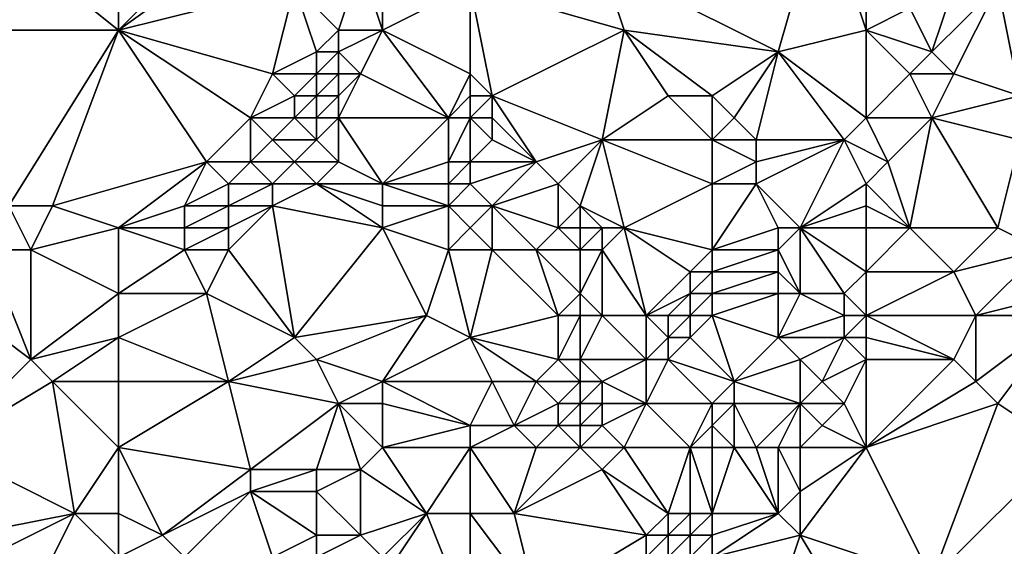
# Model space of a CAD drawing. Units: metres. Extents: x 70000 to 70625, y 357500 to 358000.
# Drawn here: x 70250 to 70295, y 357792 to 357816 of the extents above; entities that cross this region are included whole.
import ezdxf

# ---------------------------------------------------------------- set-up
doc = ezdxf.new("R2010")
doc.units = ezdxf.units.M
doc.layers.add('Terrain', color=15, linetype='Continuous')

msp = doc.modelspace()

# ---------------------------------------------------------------- linework, layer by layer
at = {"layer": 'Terrain'}
for points in [[(70255, 357825, 516.17), (70250, 357820, 514.44), (70255, 357816, 513.58), (70255, 357825, 516.17)], [(70255, 357825, 516.17), (70255, 357816, 513.58), (70261, 357822, 515.38), (70255, 357825, 516.17)], [(70255, 357816, 513.58), (70262, 357821, 515.25), (70261, 357822, 515.38), (70255, 357816, 513.58)], [(70285, 357815, 504.61), (70287, 357822, 504.45), (70277, 357819, 509.63), (70285, 357815, 504.61)], [(70285, 357815, 504.61), (70289, 357816, 502.18), (70287, 357822, 504.45), (70285, 357815, 504.61)], [(70289, 357816, 502.18), (70289, 357822, 503.2), (70287, 357822, 504.45), (70289, 357816, 502.18)], [(70289, 357816, 502.18), (70291, 357817, 501.04), (70289, 357822, 503.2), (70289, 357816, 502.18)], [(70255, 357816, 513.58), (70263, 357818, 514.7), (70262, 357821, 515.25), (70255, 357816, 513.58)], [(70255, 357816, 513.58), (70250, 357820, 514.44), (70244, 357816, 513.13), (70255, 357816, 513.58)], [(70267, 357816, 513.86), (70267, 357820, 514.72), (70266, 357819, 514.74), (70267, 357816, 513.86)], [(70267, 357816, 513.86), (70271, 357818, 512.97), (70267, 357820, 514.72), (70267, 357816, 513.86)], [(70265, 357816, 514.35), (70266, 357819, 514.74), (70263, 357818, 514.7), (70265, 357816, 514.35)], [(70267, 357816, 513.86), (70266, 357819, 514.74), (70265, 357816, 514.35), (70267, 357816, 513.86)], [(70278, 357816, 508.66), (70277, 357819, 509.63), (70271, 357818, 512.97), (70278, 357816, 508.66)], [(70285, 357815, 504.61), (70277, 357819, 509.63), (70278, 357816, 508.66), (70285, 357815, 504.61)], [(70262, 357814, 513.85), (70263, 357818, 514.7), (70255, 357816, 513.58), (70262, 357814, 513.85)], [(70262, 357814, 513.85), (70264, 357815, 514.22), (70263, 357818, 514.7), (70262, 357814, 513.85)], [(70264, 357815, 514.22), (70265, 357816, 514.35), (70263, 357818, 514.7), (70264, 357815, 514.22)], [(70267, 357816, 513.86), (70271, 357814, 512.26), (70271, 357818, 512.97), (70267, 357816, 513.86)], [(70272, 357813, 511.55), (70271, 357818, 512.97), (70271, 357814, 512.26), (70272, 357813, 511.55)], [(70272, 357813, 511.55), (70278, 357816, 508.66), (70271, 357818, 512.97), (70272, 357813, 511.55)], [(70292, 357815, 500.22), (70293, 357818, 499.93), (70291, 357817, 501.04), (70292, 357815, 500.22)], [(70293, 357814, 499.6), (70295, 357818, 498.83), (70292, 357815, 500.22), (70293, 357814, 499.6)], [(70292, 357815, 500.22), (70295, 357818, 498.83), (70293, 357818, 499.93), (70292, 357815, 500.22)], [(70296, 357813, 498), (70295, 357818, 498.83), (70293, 357814, 499.6), (70296, 357813, 498)], [(70296, 357813, 498), (70300, 357818, 496.25), (70295, 357818, 498.83), (70296, 357813, 498)], [(70289, 357816, 502.18), (70292, 357815, 500.22), (70291, 357817, 501.04), (70289, 357816, 502.18)], [(70250, 357808, 510.67), (70255, 357816, 513.58), (70244, 357816, 513.13), (70250, 357808, 510.67)], [(70252, 357808, 510.86), (70255, 357816, 513.58), (70250, 357808, 510.67), (70252, 357808, 510.86)], [(70252, 357808, 510.86), (70259, 357810, 512.4), (70255, 357816, 513.58), (70252, 357808, 510.86)], [(70259, 357810, 512.4), (70261, 357812, 513.16), (70255, 357816, 513.58), (70259, 357810, 512.4)], [(70261, 357812, 513.16), (70262, 357814, 513.85), (70255, 357816, 513.58), (70261, 357812, 513.16)], [(70265, 357815, 514.12), (70265, 357816, 514.35), (70264, 357815, 514.22), (70265, 357815, 514.12)], [(70266, 357814, 513.58), (70267, 357816, 513.86), (70265, 357815, 514.12), (70266, 357814, 513.58)], [(70265, 357815, 514.12), (70267, 357816, 513.86), (70265, 357816, 514.35), (70265, 357815, 514.12)], [(70266, 357814, 513.58), (70270, 357812, 512.22), (70267, 357816, 513.86), (70266, 357814, 513.58)], [(70267, 357816, 513.86), (70270, 357812, 512.22), (70271, 357814, 512.26), (70267, 357816, 513.86)], [(70277, 357811, 508.75), (70278, 357816, 508.66), (70272, 357813, 511.55), (70277, 357811, 508.75)], [(70280, 357813, 507.34), (70278, 357816, 508.66), (70277, 357811, 508.75), (70280, 357813, 507.34)], [(70282, 357813, 506.21), (70285, 357815, 504.61), (70278, 357816, 508.66), (70282, 357813, 506.21)], [(70282, 357813, 506.21), (70278, 357816, 508.66), (70280, 357813, 507.34), (70282, 357813, 506.21)], [(70289, 357812, 501.46), (70289, 357816, 502.18), (70285, 357815, 504.61), (70289, 357812, 501.46)], [(70289, 357812, 501.46), (70291, 357814, 500.64), (70289, 357816, 502.18), (70289, 357812, 501.46)], [(70289, 357816, 502.18), (70291, 357814, 500.64), (70292, 357815, 500.22), (70289, 357816, 502.18)], [(70264, 357814, 513.92), (70264, 357815, 514.22), (70262, 357814, 513.85), (70264, 357814, 513.92)], [(70265, 357814, 513.8), (70265, 357815, 514.12), (70264, 357814, 513.92), (70265, 357814, 513.8)], [(70264, 357814, 513.92), (70265, 357815, 514.12), (70264, 357815, 514.22), (70264, 357814, 513.92)], [(70266, 357814, 513.58), (70265, 357815, 514.12), (70265, 357814, 513.8), (70266, 357814, 513.58)], [(70283, 357812, 505.44), (70285, 357815, 504.61), (70282, 357813, 506.21), (70283, 357812, 505.44)], [(70284, 357811, 504.61), (70285, 357815, 504.61), (70283, 357812, 505.44), (70284, 357811, 504.61)], [(70288, 357811, 501.93), (70285, 357815, 504.61), (70284, 357811, 504.61), (70288, 357811, 501.93)], [(70288, 357811, 501.93), (70289, 357812, 501.46), (70285, 357815, 504.61), (70288, 357811, 501.93)], [(70293, 357814, 499.6), (70292, 357815, 500.22), (70291, 357814, 500.64), (70293, 357814, 499.6)], [(70261, 357812, 513.16), (70263, 357813, 513.6), (70262, 357814, 513.85), (70261, 357812, 513.16)], [(70263, 357813, 513.6), (70264, 357814, 513.92), (70262, 357814, 513.85), (70263, 357813, 513.6)], [(70264, 357813, 513.56), (70264, 357814, 513.92), (70263, 357813, 513.6), (70264, 357813, 513.56)], [(70265, 357813, 513.42), (70265, 357814, 513.8), (70264, 357813, 513.56), (70265, 357813, 513.42)], [(70264, 357813, 513.56), (70265, 357814, 513.8), (70264, 357814, 513.92), (70264, 357813, 513.56)], [(70265, 357812, 513.05), (70270, 357812, 512.22), (70266, 357814, 513.58), (70265, 357812, 513.05)], [(70265, 357812, 513.05), (70266, 357814, 513.58), (70265, 357813, 513.42), (70265, 357812, 513.05)], [(70265, 357813, 513.42), (70266, 357814, 513.58), (70265, 357814, 513.8), (70265, 357813, 513.42)], [(70270, 357812, 512.22), (70271, 357813, 512.06), (70271, 357814, 512.26), (70270, 357812, 512.22)], [(70272, 357813, 511.55), (70271, 357814, 512.26), (70271, 357813, 512.06), (70272, 357813, 511.55)], [(70289, 357812, 501.46), (70292, 357812, 499.87), (70291, 357814, 500.64), (70289, 357812, 501.46)], [(70292, 357812, 499.87), (70293, 357814, 499.6), (70291, 357814, 500.64), (70292, 357812, 499.87)], [(70292, 357812, 499.87), (70296, 357813, 498), (70293, 357814, 499.6), (70292, 357812, 499.87)], [(70263, 357812, 513.24), (70263, 357813, 513.6), (70261, 357812, 513.16), (70263, 357812, 513.24)], [(70264, 357812, 513.17), (70264, 357813, 513.56), (70263, 357812, 513.24), (70264, 357812, 513.17)], [(70263, 357812, 513.24), (70264, 357813, 513.56), (70263, 357813, 513.6), (70263, 357812, 513.24)], [(70265, 357812, 513.05), (70265, 357813, 513.42), (70264, 357812, 513.17), (70265, 357812, 513.05)], [(70264, 357812, 513.17), (70265, 357813, 513.42), (70264, 357813, 513.56), (70264, 357812, 513.17)], [(70271, 357812, 511.84), (70271, 357813, 512.06), (70270, 357812, 512.22), (70271, 357812, 511.84)], [(70272, 357812, 511.35), (70272, 357813, 511.55), (70271, 357812, 511.84), (70272, 357812, 511.35)], [(70271, 357812, 511.84), (70272, 357813, 511.55), (70271, 357813, 512.06), (70271, 357812, 511.84)], [(70274, 357810, 510), (70272, 357813, 511.55), (70272, 357812, 511.35), (70274, 357810, 510)], [(70274, 357810, 510), (70277, 357811, 508.75), (70272, 357813, 511.55), (70274, 357810, 510)], [(70282, 357811, 505.87), (70280, 357813, 507.34), (70277, 357811, 508.75), (70282, 357811, 505.87)], [(70282, 357811, 505.87), (70282, 357813, 506.21), (70280, 357813, 507.34), (70282, 357811, 505.87)], [(70282, 357811, 505.87), (70283, 357812, 505.44), (70282, 357813, 506.21), (70282, 357811, 505.87)], [(70296, 357811, 497.81), (70296, 357813, 498), (70292, 357812, 499.87), (70296, 357811, 497.81)], [(70261, 357810, 512.5), (70261, 357812, 513.16), (70259, 357810, 512.4), (70261, 357810, 512.5)], [(70261, 357810, 512.5), (70262, 357811, 512.88), (70261, 357812, 513.16), (70261, 357810, 512.5)], [(70262, 357811, 512.88), (70263, 357812, 513.24), (70261, 357812, 513.16), (70262, 357811, 512.88)], [(70264, 357811, 512.79), (70263, 357812, 513.24), (70262, 357811, 512.88), (70264, 357811, 512.79)], [(70264, 357811, 512.79), (70264, 357812, 513.17), (70263, 357812, 513.24), (70264, 357811, 512.79)], [(70265, 357810, 512.35), (70265, 357812, 513.05), (70264, 357811, 512.79), (70265, 357810, 512.35)], [(70264, 357811, 512.79), (70265, 357812, 513.05), (70264, 357812, 513.17), (70264, 357811, 512.79)], [(70267, 357809, 511.86), (70270, 357812, 512.22), (70265, 357812, 513.05), (70267, 357809, 511.86)], [(70267, 357809, 511.86), (70265, 357812, 513.05), (70265, 357810, 512.35), (70267, 357809, 511.86)], [(70267, 357809, 511.86), (70270, 357810, 511.66), (70270, 357812, 512.22), (70267, 357809, 511.86)], [(70271, 357810, 511.31), (70271, 357812, 511.84), (70270, 357810, 511.66), (70271, 357810, 511.31)], [(70270, 357810, 511.66), (70271, 357812, 511.84), (70270, 357812, 512.22), (70270, 357810, 511.66)], [(70271, 357810, 511.31), (70272, 357811, 511.14), (70271, 357812, 511.84), (70271, 357810, 511.31)], [(70272, 357811, 511.14), (70272, 357812, 511.35), (70271, 357812, 511.84), (70272, 357811, 511.14)], [(70274, 357810, 510), (70272, 357812, 511.35), (70272, 357811, 511.14), (70274, 357810, 510)], [(70284, 357811, 504.61), (70283, 357812, 505.44), (70282, 357811, 505.87), (70284, 357811, 504.61)], [(70288, 357811, 501.93), (70290, 357810, 500.66), (70289, 357812, 501.46), (70288, 357811, 501.93)], [(70289, 357812, 501.46), (70290, 357810, 500.66), (70292, 357812, 499.87), (70289, 357812, 501.46)], [(70291, 357807, 500.1), (70292, 357812, 499.87), (70290, 357810, 500.66), (70291, 357807, 500.1)], [(70295, 357807, 498.01), (70292, 357812, 499.87), (70291, 357807, 500.1), (70295, 357807, 498.01)], [(70295, 357807, 498.01), (70296, 357811, 497.81), (70292, 357812, 499.87), (70295, 357807, 498.01)], [(70263, 357810, 512.46), (70262, 357811, 512.88), (70261, 357810, 512.5), (70263, 357810, 512.46)], [(70263, 357810, 512.46), (70264, 357811, 512.79), (70262, 357811, 512.88), (70263, 357810, 512.46)], [(70265, 357810, 512.35), (70264, 357811, 512.79), (70263, 357810, 512.46), (70265, 357810, 512.35)], [(70274, 357810, 510), (70272, 357811, 511.14), (70271, 357810, 511.31), (70274, 357810, 510)], [(70275, 357809, 509.43), (70277, 357811, 508.75), (70274, 357810, 510), (70275, 357809, 509.43)], [(70276, 357808, 508.88), (70277, 357811, 508.75), (70275, 357809, 509.43), (70276, 357808, 508.88)], [(70278, 357807, 507.8), (70277, 357811, 508.75), (70276, 357808, 508.88), (70278, 357807, 507.8)], [(70282, 357809, 505.52), (70277, 357811, 508.75), (70278, 357807, 507.8), (70282, 357809, 505.52)], [(70282, 357809, 505.52), (70282, 357811, 505.87), (70277, 357811, 508.75), (70282, 357809, 505.52)], [(70282, 357809, 505.52), (70284, 357810, 504.38), (70282, 357811, 505.87), (70282, 357809, 505.52)], [(70284, 357810, 504.38), (70284, 357811, 504.61), (70282, 357811, 505.87), (70284, 357810, 504.38)], [(70286, 357807, 502.56), (70288, 357811, 501.93), (70284, 357809, 504.13), (70286, 357807, 502.56)], [(70284, 357809, 504.13), (70288, 357811, 501.93), (70284, 357810, 504.38), (70284, 357809, 504.13)], [(70284, 357810, 504.38), (70288, 357811, 501.93), (70284, 357811, 504.61), (70284, 357810, 504.38)], [(70286, 357807, 502.56), (70289, 357809, 501.1), (70288, 357811, 501.93), (70286, 357807, 502.56)], [(70289, 357809, 501.1), (70290, 357810, 500.66), (70288, 357811, 501.93), (70289, 357809, 501.1)], [(70297, 357806, 496.76), (70296, 357811, 497.81), (70295, 357807, 498.01), (70297, 357806, 496.76)], [(70255, 357807, 511), (70259, 357810, 512.4), (70252, 357808, 510.86), (70255, 357807, 511)], [(70255, 357807, 511), (70258, 357808, 511.65), (70259, 357810, 512.4), (70255, 357807, 511)], [(70258, 357808, 511.65), (70260, 357809, 512.11), (70259, 357810, 512.4), (70258, 357808, 511.65)], [(70260, 357809, 512.11), (70261, 357810, 512.5), (70259, 357810, 512.4), (70260, 357809, 512.11)], [(70262, 357809, 512.08), (70261, 357810, 512.5), (70260, 357809, 512.11), (70262, 357809, 512.08)], [(70262, 357809, 512.08), (70263, 357810, 512.46), (70261, 357810, 512.5), (70262, 357809, 512.08)], [(70264, 357809, 512), (70263, 357810, 512.46), (70262, 357809, 512.08), (70264, 357809, 512)], [(70264, 357809, 512), (70265, 357810, 512.35), (70263, 357810, 512.46), (70264, 357809, 512)], [(70267, 357809, 511.86), (70265, 357810, 512.35), (70264, 357809, 512), (70267, 357809, 511.86)], [(70267, 357809, 511.86), (70270, 357809, 511.34), (70270, 357810, 511.66), (70267, 357809, 511.86)], [(70271, 357809, 511.01), (70271, 357810, 511.31), (70270, 357809, 511.34), (70271, 357809, 511.01)], [(70270, 357809, 511.34), (70271, 357810, 511.31), (70270, 357810, 511.66), (70270, 357809, 511.34)], [(70272, 357808, 510.33), (70274, 357810, 510), (70271, 357809, 511.01), (70272, 357808, 510.33)], [(70271, 357809, 511.01), (70274, 357810, 510), (70271, 357810, 511.31), (70271, 357809, 511.01)], [(70272, 357808, 510.33), (70275, 357809, 509.43), (70274, 357810, 510), (70272, 357808, 510.33)], [(70284, 357809, 504.13), (70284, 357810, 504.38), (70282, 357809, 505.52), (70284, 357809, 504.13)], [(70289, 357809, 501.1), (70291, 357807, 500.1), (70290, 357810, 500.66), (70289, 357809, 501.1)], [(70260, 357808, 511.69), (70260, 357809, 512.11), (70258, 357808, 511.65), (70260, 357808, 511.69)], [(70262, 357808, 511.62), (70262, 357809, 512.08), (70260, 357808, 511.69), (70262, 357808, 511.62)], [(70260, 357808, 511.69), (70262, 357809, 512.08), (70260, 357809, 512.11), (70260, 357808, 511.69)], [(70267, 357807, 511.01), (70264, 357809, 512), (70262, 357808, 511.62), (70267, 357807, 511.01)], [(70262, 357808, 511.62), (70264, 357809, 512), (70262, 357809, 512.08), (70262, 357808, 511.62)], [(70267, 357807, 511.01), (70267, 357808, 511.46), (70264, 357809, 512), (70267, 357807, 511.01)], [(70267, 357808, 511.46), (70267, 357809, 511.86), (70264, 357809, 512), (70267, 357808, 511.46)], [(70267, 357808, 511.46), (70270, 357808, 510.97), (70267, 357809, 511.86), (70267, 357808, 511.46)], [(70267, 357809, 511.86), (70270, 357808, 510.97), (70270, 357809, 511.34), (70267, 357809, 511.86)], [(70272, 357808, 510.33), (70271, 357809, 511.01), (70270, 357808, 510.97), (70272, 357808, 510.33)], [(70270, 357808, 510.97), (70271, 357809, 511.01), (70270, 357809, 511.34), (70270, 357808, 510.97)], [(70275, 357807, 509.07), (70275, 357809, 509.43), (70272, 357808, 510.33), (70275, 357807, 509.07)], [(70275, 357807, 509.07), (70276, 357808, 508.88), (70275, 357809, 509.43), (70275, 357807, 509.07)], [(70282, 357806, 505.27), (70282, 357809, 505.52), (70278, 357807, 507.8), (70282, 357806, 505.27)], [(70282, 357806, 505.27), (70285, 357807, 503.12), (70284, 357809, 504.13), (70282, 357806, 505.27)], [(70282, 357806, 505.27), (70284, 357809, 504.13), (70282, 357809, 505.52), (70282, 357806, 505.27)], [(70286, 357807, 502.56), (70284, 357809, 504.13), (70285, 357807, 503.12), (70286, 357807, 502.56)], [(70286, 357807, 502.56), (70289, 357808, 501.1), (70289, 357809, 501.1), (70286, 357807, 502.56)], [(70289, 357808, 501.1), (70291, 357807, 500.1), (70289, 357809, 501.1), (70289, 357808, 501.1)], [(70251, 357806, 510.29), (70250, 357808, 510.67), (70249, 357806, 510.09), (70251, 357806, 510.29)], [(70251, 357806, 510.29), (70252, 357808, 510.86), (70250, 357808, 510.67), (70251, 357806, 510.29)], [(70251, 357806, 510.29), (70255, 357807, 511), (70252, 357808, 510.86), (70251, 357806, 510.29)], [(70255, 357807, 511), (70258, 357807, 511.25), (70258, 357808, 511.65), (70255, 357807, 511)], [(70260, 357807, 511.24), (70260, 357808, 511.69), (70258, 357807, 511.25), (70260, 357807, 511.24)], [(70258, 357807, 511.25), (70260, 357808, 511.69), (70258, 357808, 511.65), (70258, 357807, 511.25)], [(70263, 357802, 509.37), (70262, 357808, 511.62), (70260, 357806, 510.83), (70263, 357802, 509.37)], [(70260, 357806, 510.83), (70262, 357808, 511.62), (70260, 357807, 511.24), (70260, 357806, 510.83)], [(70260, 357807, 511.24), (70262, 357808, 511.62), (70260, 357808, 511.69), (70260, 357807, 511.24)], [(70263, 357802, 509.37), (70267, 357807, 511.01), (70262, 357808, 511.62), (70263, 357802, 509.37)], [(70267, 357807, 511.01), (70270, 357806, 510.14), (70270, 357808, 510.97), (70267, 357807, 511.01)], [(70267, 357807, 511.01), (70270, 357808, 510.97), (70267, 357808, 511.46), (70267, 357807, 511.01)], [(70270, 357806, 510.14), (70271, 357807, 510.31), (70270, 357808, 510.97), (70270, 357806, 510.14)], [(70271, 357807, 510.31), (70272, 357808, 510.33), (70270, 357808, 510.97), (70271, 357807, 510.31)], [(70272, 357806, 509.65), (70272, 357808, 510.33), (70271, 357807, 510.31), (70272, 357806, 509.65)], [(70274, 357806, 509.11), (70275, 357807, 509.07), (70272, 357808, 510.33), (70274, 357806, 509.11)], [(70274, 357806, 509.11), (70272, 357808, 510.33), (70272, 357806, 509.65), (70274, 357806, 509.11)], [(70276, 357807, 508.71), (70276, 357808, 508.88), (70275, 357807, 509.07), (70276, 357807, 508.71)], [(70278, 357807, 507.8), (70276, 357808, 508.88), (70277, 357807, 508.29), (70278, 357807, 507.8)], [(70277, 357807, 508.29), (70276, 357808, 508.88), (70276, 357807, 508.71), (70277, 357807, 508.29)], [(70289, 357807, 501.13), (70289, 357808, 501.1), (70286, 357807, 502.56), (70289, 357807, 501.13)], [(70289, 357807, 501.13), (70291, 357807, 500.1), (70289, 357808, 501.1), (70289, 357807, 501.13)], [(70255, 357804, 510.03), (70255, 357807, 511), (70251, 357806, 510.29), (70255, 357804, 510.03)], [(70255, 357804, 510.03), (70258, 357806, 510.87), (70255, 357807, 511), (70255, 357804, 510.03)], [(70258, 357806, 510.87), (70258, 357807, 511.25), (70255, 357807, 511), (70258, 357806, 510.87)], [(70260, 357806, 510.83), (70260, 357807, 511.24), (70258, 357806, 510.87), (70260, 357806, 510.83)], [(70258, 357806, 510.87), (70260, 357807, 511.24), (70258, 357807, 511.25), (70258, 357806, 510.87)], [(70263, 357802, 509.37), (70269, 357803, 509.05), (70267, 357807, 511.01), (70263, 357802, 509.37)], [(70267, 357807, 511.01), (70269, 357803, 509.05), (70270, 357806, 510.14), (70267, 357807, 511.01)], [(70272, 357806, 509.65), (70271, 357807, 510.31), (70270, 357806, 510.14), (70272, 357806, 509.65)], [(70276, 357806, 508.51), (70275, 357807, 509.07), (70274, 357806, 509.11), (70276, 357806, 508.51)], [(70276, 357806, 508.51), (70276, 357807, 508.71), (70275, 357807, 509.07), (70276, 357806, 508.51)], [(70277, 357806, 508.12), (70277, 357807, 508.29), (70276, 357806, 508.51), (70277, 357806, 508.12)], [(70276, 357806, 508.51), (70277, 357807, 508.29), (70276, 357807, 508.71), (70276, 357806, 508.51)], [(70277, 357806, 508.12), (70278, 357807, 507.8), (70277, 357807, 508.29), (70277, 357806, 508.12)], [(70279, 357803, 506.62), (70278, 357807, 507.8), (70277, 357806, 508.12), (70279, 357803, 506.62)], [(70279, 357803, 506.62), (70281, 357805, 505.96), (70278, 357807, 507.8), (70279, 357803, 506.62)], [(70281, 357805, 505.96), (70282, 357806, 505.27), (70278, 357807, 507.8), (70281, 357805, 505.96)], [(70285, 357806, 503.06), (70285, 357807, 503.12), (70282, 357806, 505.27), (70285, 357806, 503.06)], [(70286, 357804, 502.54), (70286, 357807, 502.56), (70285, 357806, 503.06), (70286, 357804, 502.54)], [(70285, 357806, 503.06), (70286, 357807, 502.56), (70285, 357807, 503.12), (70285, 357806, 503.06)], [(70288, 357804, 501.67), (70286, 357807, 502.56), (70286, 357804, 502.54), (70288, 357804, 501.67)], [(70288, 357804, 501.67), (70289, 357805, 501.19), (70286, 357807, 502.56), (70288, 357804, 501.67)], [(70289, 357805, 501.19), (70289, 357807, 501.13), (70286, 357807, 502.56), (70289, 357805, 501.19)], [(70289, 357805, 501.19), (70293, 357805, 498.76), (70291, 357807, 500.1), (70289, 357805, 501.19)], [(70289, 357805, 501.19), (70291, 357807, 500.1), (70289, 357807, 501.13), (70289, 357805, 501.19)], [(70293, 357805, 498.76), (70295, 357807, 498.01), (70291, 357807, 500.1), (70293, 357805, 498.76)], [(70293, 357805, 498.76), (70297, 357806, 496.76), (70295, 357807, 498.01), (70293, 357805, 498.76)], [(70251, 357801, 508.88), (70249, 357806, 510.09), (70247, 357804, 509.46), (70251, 357801, 508.88)], [(70251, 357801, 508.88), (70251, 357806, 510.29), (70249, 357806, 510.09), (70251, 357801, 508.88)], [(70251, 357801, 508.88), (70255, 357804, 510.03), (70251, 357806, 510.29), (70251, 357801, 508.88)], [(70255, 357804, 510.03), (70259, 357804, 510.13), (70258, 357806, 510.87), (70255, 357804, 510.03)], [(70259, 357804, 510.13), (70260, 357806, 510.83), (70258, 357806, 510.87), (70259, 357804, 510.13)], [(70263, 357802, 509.37), (70260, 357806, 510.83), (70259, 357804, 510.13), (70263, 357802, 509.37)], [(70271, 357802, 508.51), (70270, 357806, 510.14), (70269, 357803, 509.05), (70271, 357802, 508.51)], [(70271, 357802, 508.51), (70272, 357806, 509.65), (70270, 357806, 510.14), (70271, 357802, 508.51)], [(70271, 357802, 508.51), (70275, 357803, 508.08), (70272, 357806, 509.65), (70271, 357802, 508.51)], [(70275, 357803, 508.08), (70274, 357806, 509.11), (70272, 357806, 509.65), (70275, 357803, 508.08)], [(70275, 357803, 508.08), (70276, 357804, 508.05), (70274, 357806, 509.11), (70275, 357803, 508.08)], [(70276, 357804, 508.05), (70276, 357806, 508.51), (70274, 357806, 509.11), (70276, 357804, 508.05)], [(70277, 357803, 507.47), (70277, 357806, 508.12), (70276, 357804, 508.05), (70277, 357803, 507.47)], [(70276, 357804, 508.05), (70277, 357806, 508.12), (70276, 357806, 508.51), (70276, 357804, 508.05)], [(70279, 357803, 506.62), (70277, 357806, 508.12), (70277, 357803, 507.47), (70279, 357803, 506.62)], [(70282, 357805, 505.22), (70282, 357806, 505.27), (70281, 357805, 505.96), (70282, 357805, 505.22)], [(70285, 357805, 503.04), (70285, 357806, 503.06), (70282, 357805, 505.22), (70285, 357805, 503.04)], [(70282, 357805, 505.22), (70285, 357806, 503.06), (70282, 357806, 505.27), (70282, 357805, 505.22)], [(70286, 357804, 502.54), (70285, 357806, 503.06), (70285, 357805, 503.04), (70286, 357804, 502.54)], [(70294, 357803, 497.77), (70297, 357806, 496.76), (70293, 357805, 498.76), (70294, 357803, 497.77)], [(70294, 357803, 497.77), (70298, 357804, 495.8), (70297, 357806, 496.76), (70294, 357803, 497.77)], [(70279, 357803, 506.62), (70281, 357804, 505.82), (70281, 357805, 505.96), (70279, 357803, 506.62)], [(70282, 357804, 505.11), (70282, 357805, 505.22), (70281, 357804, 505.82), (70282, 357804, 505.11)], [(70281, 357804, 505.82), (70282, 357805, 505.22), (70281, 357805, 505.96), (70281, 357804, 505.82)], [(70285, 357804, 503.01), (70285, 357805, 503.04), (70282, 357804, 505.11), (70285, 357804, 503.01)], [(70282, 357804, 505.11), (70285, 357805, 503.04), (70282, 357805, 505.22), (70282, 357804, 505.11)], [(70286, 357804, 502.54), (70285, 357805, 503.04), (70285, 357804, 503.01), (70286, 357804, 502.54)], [(70289, 357803, 501), (70289, 357805, 501.19), (70288, 357804, 501.67), (70289, 357803, 501)], [(70289, 357803, 501), (70294, 357803, 497.77), (70293, 357805, 498.76), (70289, 357803, 501)], [(70289, 357803, 501), (70293, 357805, 498.76), (70289, 357805, 501.19), (70289, 357803, 501)], [(70247, 357797, 507.71), (70251, 357801, 508.88), (70247, 357804, 509.46), (70247, 357797, 507.71)], [(70251, 357801, 508.88), (70255, 357802, 509.19), (70255, 357804, 510.03), (70251, 357801, 508.88)], [(70255, 357802, 509.19), (70259, 357804, 510.13), (70255, 357804, 510.03), (70255, 357802, 509.19)], [(70255, 357802, 509.19), (70260, 357800, 508.29), (70259, 357804, 510.13), (70255, 357802, 509.19)], [(70260, 357800, 508.29), (70263, 357802, 509.37), (70259, 357804, 510.13), (70260, 357800, 508.29)], [(70276, 357803, 507.81), (70276, 357804, 508.05), (70275, 357803, 508.08), (70276, 357803, 507.81)], [(70277, 357803, 507.47), (70276, 357804, 508.05), (70276, 357803, 507.81), (70277, 357803, 507.47)], [(70280, 357803, 506.16), (70281, 357804, 505.82), (70279, 357803, 506.62), (70280, 357803, 506.16)], [(70281, 357803, 505.57), (70281, 357804, 505.82), (70280, 357803, 506.16), (70281, 357803, 505.57)], [(70282, 357803, 504.88), (70282, 357804, 505.11), (70281, 357803, 505.57), (70282, 357803, 504.88)], [(70281, 357803, 505.57), (70282, 357804, 505.11), (70281, 357804, 505.82), (70281, 357803, 505.57)], [(70285, 357802, 502.82), (70285, 357804, 503.01), (70282, 357803, 504.88), (70285, 357802, 502.82)], [(70282, 357803, 504.88), (70285, 357804, 503.01), (70282, 357804, 505.11), (70282, 357803, 504.88)], [(70285, 357802, 502.82), (70286, 357804, 502.54), (70285, 357804, 503.01), (70285, 357802, 502.82)], [(70285, 357802, 502.82), (70288, 357803, 501.58), (70286, 357804, 502.54), (70285, 357802, 502.82)], [(70288, 357803, 501.58), (70288, 357804, 501.67), (70286, 357804, 502.54), (70288, 357803, 501.58)], [(70289, 357803, 501), (70288, 357804, 501.67), (70288, 357803, 501.58), (70289, 357803, 501)], [(70298, 357803, 495.58), (70298, 357804, 495.8), (70294, 357803, 497.77), (70298, 357803, 495.58)], [(70264, 357801, 508.9), (70269, 357803, 509.05), (70263, 357802, 509.37), (70264, 357801, 508.9)], [(70267, 357800, 508.17), (70269, 357803, 509.05), (70264, 357801, 508.9), (70267, 357800, 508.17)], [(70267, 357800, 508.17), (70271, 357802, 508.51), (70269, 357803, 509.05), (70267, 357800, 508.17)], [(70275, 357801, 507.58), (70275, 357803, 508.08), (70271, 357802, 508.51), (70275, 357801, 507.58)], [(70276, 357801, 507.31), (70276, 357803, 507.81), (70275, 357801, 507.58), (70276, 357801, 507.31)], [(70275, 357801, 507.58), (70276, 357803, 507.81), (70275, 357803, 508.08), (70275, 357801, 507.58)], [(70276, 357801, 507.31), (70277, 357803, 507.47), (70276, 357803, 507.81), (70276, 357801, 507.31)], [(70279, 357801, 506), (70277, 357803, 507.47), (70276, 357801, 507.31), (70279, 357801, 506)], [(70279, 357801, 506), (70279, 357803, 506.62), (70277, 357803, 507.47), (70279, 357801, 506)], [(70279, 357801, 506), (70280, 357802, 505.82), (70279, 357803, 506.62), (70279, 357801, 506)], [(70280, 357802, 505.82), (70280, 357803, 506.16), (70279, 357803, 506.62), (70280, 357802, 505.82)], [(70281, 357802, 505.2), (70281, 357803, 505.57), (70280, 357802, 505.82), (70281, 357802, 505.2)], [(70280, 357802, 505.82), (70281, 357803, 505.57), (70280, 357803, 506.16), (70280, 357802, 505.82)], [(70283, 357800, 503.44), (70282, 357803, 504.88), (70281, 357802, 505.2), (70283, 357800, 503.44)], [(70281, 357802, 505.2), (70282, 357803, 504.88), (70281, 357803, 505.57), (70281, 357802, 505.2)], [(70283, 357800, 503.44), (70285, 357802, 502.82), (70282, 357803, 504.88), (70283, 357800, 503.44)], [(70288, 357802, 501.42), (70288, 357803, 501.58), (70285, 357802, 502.82), (70288, 357802, 501.42)], [(70289, 357802, 500.81), (70289, 357803, 501), (70288, 357802, 501.42), (70289, 357802, 500.81)], [(70288, 357802, 501.42), (70289, 357803, 501), (70288, 357803, 501.58), (70288, 357802, 501.42)], [(70289, 357802, 500.81), (70293, 357801, 498.03), (70289, 357803, 501), (70289, 357802, 500.81)], [(70289, 357803, 501), (70293, 357801, 498.03), (70294, 357803, 497.77), (70289, 357803, 501)], [(70294, 357800, 497.38), (70294, 357803, 497.77), (70293, 357801, 498.03), (70294, 357800, 497.38)], [(70295, 357799, 496.8), (70298, 357803, 495.58), (70294, 357800, 497.38), (70295, 357799, 496.8)], [(70294, 357800, 497.38), (70298, 357803, 495.58), (70294, 357803, 497.77), (70294, 357800, 497.38)], [(70298, 357797, 494.93), (70298, 357803, 495.58), (70295, 357799, 496.8), (70298, 357797, 494.93)], [(70252, 357800, 508.46), (70255, 357802, 509.19), (70251, 357801, 508.88), (70252, 357800, 508.46)], [(70255, 357800, 508.3), (70255, 357802, 509.19), (70252, 357800, 508.46), (70255, 357800, 508.3)], [(70255, 357800, 508.3), (70260, 357800, 508.29), (70255, 357802, 509.19), (70255, 357800, 508.3)], [(70260, 357800, 508.29), (70264, 357801, 508.9), (70263, 357802, 509.37), (70260, 357800, 508.29)], [(70267, 357800, 508.17), (70272, 357800, 507.81), (70271, 357802, 508.51), (70267, 357800, 508.17)], [(70274, 357800, 507.51), (70275, 357801, 507.58), (70271, 357802, 508.51), (70274, 357800, 507.51)], [(70274, 357800, 507.51), (70271, 357802, 508.51), (70272, 357800, 507.81), (70274, 357800, 507.51)], [(70280, 357801, 505.44), (70280, 357802, 505.82), (70279, 357801, 506), (70280, 357801, 505.44)], [(70283, 357800, 503.44), (70281, 357802, 505.2), (70280, 357801, 505.44), (70283, 357800, 503.44)], [(70280, 357801, 505.44), (70281, 357802, 505.2), (70280, 357802, 505.82), (70280, 357801, 505.44)], [(70283, 357800, 503.44), (70286, 357801, 502.26), (70285, 357802, 502.82), (70283, 357800, 503.44)], [(70286, 357801, 502.26), (70288, 357802, 501.42), (70285, 357802, 502.82), (70286, 357801, 502.26)], [(70287, 357800, 501.64), (70288, 357802, 501.42), (70286, 357801, 502.26), (70287, 357800, 501.64)], [(70287, 357800, 501.64), (70289, 357801, 500.59), (70288, 357802, 501.42), (70287, 357800, 501.64)], [(70289, 357801, 500.59), (70289, 357802, 500.81), (70288, 357802, 501.42), (70289, 357801, 500.59)], [(70289, 357801, 500.59), (70293, 357801, 498.03), (70289, 357802, 500.81), (70289, 357801, 500.59)], [(70247, 357797, 507.71), (70252, 357800, 508.46), (70251, 357801, 508.88), (70247, 357797, 507.71)], [(70265, 357799, 508.04), (70264, 357801, 508.9), (70260, 357800, 508.29), (70265, 357799, 508.04)], [(70265, 357799, 508.04), (70267, 357800, 508.17), (70264, 357801, 508.9), (70265, 357799, 508.04)], [(70276, 357800, 507.02), (70275, 357801, 507.58), (70274, 357800, 507.51), (70276, 357800, 507.02)], [(70276, 357800, 507.02), (70276, 357801, 507.31), (70275, 357801, 507.58), (70276, 357800, 507.02)], [(70277, 357800, 506.66), (70276, 357801, 507.31), (70276, 357800, 507.02), (70277, 357800, 506.66)], [(70279, 357801, 506), (70276, 357801, 507.31), (70277, 357800, 506.66), (70279, 357801, 506)], [(70279, 357799, 505.38), (70279, 357801, 506), (70277, 357800, 506.66), (70279, 357799, 505.38)], [(70282, 357799, 503.86), (70280, 357801, 505.44), (70279, 357799, 505.38), (70282, 357799, 503.86)], [(70279, 357799, 505.38), (70280, 357801, 505.44), (70279, 357801, 506), (70279, 357799, 505.38)], [(70282, 357799, 503.86), (70283, 357800, 503.44), (70280, 357801, 505.44), (70282, 357799, 503.86)], [(70286, 357799, 502.01), (70286, 357801, 502.26), (70283, 357800, 503.44), (70286, 357799, 502.01)], [(70286, 357799, 502.01), (70287, 357800, 501.64), (70286, 357801, 502.26), (70286, 357799, 502.01)], [(70288, 357799, 500.82), (70289, 357801, 500.59), (70287, 357800, 501.64), (70288, 357799, 500.82)], [(70289, 357797, 499.82), (70289, 357801, 500.59), (70288, 357799, 500.82), (70289, 357797, 499.82)], [(70289, 357797, 499.82), (70294, 357800, 497.38), (70293, 357801, 498.03), (70289, 357797, 499.82)], [(70289, 357797, 499.82), (70293, 357801, 498.03), (70289, 357801, 500.59), (70289, 357797, 499.82)], [(70247, 357797, 507.71), (70253, 357794, 505.93), (70252, 357800, 508.46), (70247, 357797, 507.71)], [(70255, 357797, 507.29), (70255, 357800, 508.3), (70252, 357800, 508.46), (70255, 357797, 507.29)], [(70255, 357797, 507.29), (70252, 357800, 508.46), (70253, 357794, 505.93), (70255, 357797, 507.29)], [(70255, 357797, 507.29), (70261, 357796, 506.86), (70260, 357800, 508.29), (70255, 357797, 507.29)], [(70255, 357797, 507.29), (70260, 357800, 508.29), (70255, 357800, 508.3), (70255, 357797, 507.29)], [(70265, 357799, 508.04), (70260, 357800, 508.29), (70261, 357796, 506.86), (70265, 357799, 508.04)], [(70267, 357799, 507.9), (70267, 357800, 508.17), (70265, 357799, 508.04), (70267, 357799, 507.9)], [(70267, 357799, 507.9), (70271, 357798, 507.26), (70267, 357800, 508.17), (70267, 357799, 507.9)], [(70267, 357800, 508.17), (70271, 357798, 507.26), (70272, 357800, 507.81), (70267, 357800, 508.17)], [(70273, 357798, 506.93), (70272, 357800, 507.81), (70271, 357798, 507.26), (70273, 357798, 506.93)], [(70273, 357798, 506.93), (70274, 357800, 507.51), (70272, 357800, 507.81), (70273, 357798, 506.93)], [(70273, 357798, 506.93), (70275, 357799, 506.93), (70274, 357800, 507.51), (70273, 357798, 506.93)], [(70275, 357799, 506.93), (70276, 357800, 507.02), (70274, 357800, 507.51), (70275, 357799, 506.93)], [(70276, 357799, 506.63), (70276, 357800, 507.02), (70275, 357799, 506.93), (70276, 357799, 506.63)], [(70277, 357799, 506.28), (70277, 357800, 506.66), (70276, 357799, 506.63), (70277, 357799, 506.28)], [(70276, 357799, 506.63), (70277, 357800, 506.66), (70276, 357800, 507.02), (70276, 357799, 506.63)], [(70279, 357799, 505.38), (70277, 357800, 506.66), (70277, 357799, 506.28), (70279, 357799, 505.38)], [(70283, 357799, 503.41), (70283, 357800, 503.44), (70282, 357799, 503.86), (70283, 357799, 503.41)], [(70286, 357799, 502.01), (70283, 357800, 503.44), (70283, 357799, 503.41), (70286, 357799, 502.01)], [(70288, 357799, 500.82), (70287, 357800, 501.64), (70286, 357799, 502.01), (70288, 357799, 500.82)], [(70289, 357797, 499.82), (70295, 357799, 496.8), (70294, 357800, 497.38), (70289, 357797, 499.82)], [(70265, 357799, 508.04), (70261, 357796, 506.86), (70264, 357796, 506.92), (70265, 357799, 508.04)], [(70265, 357799, 508.04), (70264, 357796, 506.92), (70266, 357796, 506.96), (70265, 357799, 508.04)], [(70267, 357797, 507.35), (70267, 357799, 507.9), (70265, 357799, 508.04), (70267, 357797, 507.35)], [(70267, 357797, 507.35), (70265, 357799, 508.04), (70266, 357796, 506.96), (70267, 357797, 507.35)], [(70267, 357797, 507.35), (70271, 357798, 507.26), (70267, 357799, 507.9), (70267, 357797, 507.35)], [(70275, 357798, 506.49), (70275, 357799, 506.93), (70273, 357798, 506.93), (70275, 357798, 506.49)], [(70276, 357798, 506.19), (70276, 357799, 506.63), (70275, 357798, 506.49), (70276, 357798, 506.19)], [(70275, 357798, 506.49), (70276, 357799, 506.63), (70275, 357799, 506.93), (70275, 357798, 506.49)], [(70277, 357798, 505.86), (70277, 357799, 506.28), (70276, 357798, 506.19), (70277, 357798, 505.86)], [(70276, 357798, 506.19), (70277, 357799, 506.28), (70276, 357799, 506.63), (70276, 357798, 506.19)], [(70279, 357799, 505.38), (70277, 357799, 506.28), (70277, 357798, 505.86), (70279, 357799, 505.38)], [(70279, 357799, 505.38), (70277, 357798, 505.86), (70278, 357797, 505.22), (70279, 357799, 505.38)], [(70281, 357797, 504.29), (70279, 357799, 505.38), (70278, 357797, 505.22), (70281, 357797, 504.29)], [(70281, 357797, 504.29), (70282, 357799, 503.86), (70279, 357799, 505.38), (70281, 357797, 504.29)], [(70281, 357797, 504.29), (70282, 357798, 503.84), (70282, 357799, 503.86), (70281, 357797, 504.29)], [(70283, 357797, 503.3), (70283, 357799, 503.41), (70282, 357798, 503.84), (70283, 357797, 503.3)], [(70282, 357798, 503.84), (70283, 357799, 503.41), (70282, 357799, 503.86), (70282, 357798, 503.84)], [(70284, 357797, 502.7), (70286, 357799, 502.01), (70283, 357799, 503.41), (70284, 357797, 502.7)], [(70284, 357797, 502.7), (70283, 357799, 503.41), (70283, 357797, 503.3), (70284, 357797, 502.7)], [(70285, 357797, 502.07), (70286, 357799, 502.01), (70284, 357797, 502.7), (70285, 357797, 502.07)], [(70286, 357797, 501.46), (70286, 357799, 502.01), (70285, 357797, 502.07), (70286, 357797, 501.46)], [(70286, 357797, 501.46), (70287, 357798, 501.17), (70286, 357799, 502.01), (70286, 357797, 501.46)], [(70287, 357798, 501.17), (70288, 357799, 500.82), (70286, 357799, 502.01), (70287, 357798, 501.17)], [(70289, 357797, 499.82), (70288, 357799, 500.82), (70287, 357798, 501.17), (70289, 357797, 499.82)], [(70289, 357797, 499.82), (70292, 357791, 497.47), (70295, 357799, 496.8), (70289, 357797, 499.82)], [(70298, 357797, 494.93), (70295, 357799, 496.8), (70292, 357791, 497.47), (70298, 357797, 494.93)], [(70267, 357797, 507.35), (70271, 357797, 506.85), (70271, 357798, 507.26), (70267, 357797, 507.35)], [(70274, 357797, 506.28), (70273, 357798, 506.93), (70271, 357797, 506.85), (70274, 357797, 506.28)], [(70271, 357797, 506.85), (70273, 357798, 506.93), (70271, 357798, 507.26), (70271, 357797, 506.85)], [(70274, 357797, 506.28), (70275, 357798, 506.49), (70273, 357798, 506.93), (70274, 357797, 506.28)], [(70276, 357797, 505.78), (70275, 357798, 506.49), (70274, 357797, 506.28), (70276, 357797, 505.78)], [(70276, 357797, 505.78), (70276, 357798, 506.19), (70275, 357798, 506.49), (70276, 357797, 505.78)], [(70278, 357797, 505.22), (70277, 357798, 505.86), (70276, 357797, 505.78), (70278, 357797, 505.22)], [(70276, 357797, 505.78), (70277, 357798, 505.86), (70276, 357798, 506.19), (70276, 357797, 505.78)], [(70282, 357797, 503.83), (70282, 357798, 503.84), (70281, 357797, 504.29), (70282, 357797, 503.83)], [(70283, 357797, 503.3), (70282, 357798, 503.84), (70282, 357797, 503.83), (70283, 357797, 503.3)], [(70289, 357797, 499.82), (70287, 357798, 501.17), (70286, 357797, 501.46), (70289, 357797, 499.82)], [(70247, 357797, 507.71), (70248, 357793, 505.98), (70253, 357794, 505.93), (70247, 357797, 507.71)], [(70255, 357797, 507.29), (70253, 357794, 505.93), (70255, 357794, 505.85), (70255, 357797, 507.29)], [(70255, 357797, 507.29), (70255, 357794, 505.85), (70257, 357793, 505.22), (70255, 357797, 507.29)], [(70255, 357797, 507.29), (70257, 357793, 505.22), (70261, 357796, 506.86), (70255, 357797, 507.29)], [(70267, 357797, 507.35), (70266, 357796, 506.96), (70269, 357794, 505.88), (70267, 357797, 507.35)], [(70267, 357797, 507.35), (70269, 357794, 505.88), (70271, 357797, 506.85), (70267, 357797, 507.35)], [(70271, 357797, 506.85), (70269, 357794, 505.88), (70271, 357794, 505.68), (70271, 357797, 506.85)], [(70274, 357797, 506.28), (70271, 357797, 506.85), (70273, 357794, 505.39), (70274, 357797, 506.28)], [(70271, 357797, 506.85), (70271, 357794, 505.68), (70273, 357794, 505.39), (70271, 357797, 506.85)], [(70276, 357797, 505.78), (70274, 357797, 506.28), (70273, 357794, 505.39), (70276, 357797, 505.78)], [(70276, 357797, 505.78), (70273, 357794, 505.39), (70277, 357796, 505.24), (70276, 357797, 505.78)], [(70278, 357797, 505.22), (70276, 357797, 505.78), (70277, 357796, 505.24), (70278, 357797, 505.22)], [(70278, 357797, 505.22), (70277, 357796, 505.24), (70280, 357794, 504.36), (70278, 357797, 505.22)], [(70281, 357797, 504.29), (70278, 357797, 505.22), (70280, 357794, 504.36), (70281, 357797, 504.29)], [(70281, 357797, 504.29), (70280, 357794, 504.36), (70281, 357794, 503.98), (70281, 357797, 504.29)], [(70282, 357797, 503.83), (70281, 357797, 504.29), (70282, 357794, 503.43), (70282, 357797, 503.83)], [(70281, 357797, 504.29), (70281, 357794, 503.98), (70282, 357794, 503.43), (70281, 357797, 504.29)], [(70283, 357797, 503.3), (70282, 357797, 503.83), (70282, 357794, 503.43), (70283, 357797, 503.3)], [(70283, 357797, 503.3), (70282, 357794, 503.43), (70285, 357794, 501.3), (70283, 357797, 503.3)], [(70284, 357797, 502.7), (70283, 357797, 503.3), (70285, 357794, 501.3), (70284, 357797, 502.7)], [(70285, 357797, 502.07), (70284, 357797, 502.7), (70285, 357794, 501.3), (70285, 357797, 502.07)], [(70286, 357797, 501.46), (70285, 357797, 502.07), (70286, 357795, 500.89), (70286, 357797, 501.46)], [(70285, 357797, 502.07), (70285, 357794, 501.3), (70286, 357795, 500.89), (70285, 357797, 502.07)], [(70289, 357797, 499.82), (70286, 357797, 501.46), (70286, 357795, 500.89), (70289, 357797, 499.82)], [(70289, 357797, 499.82), (70286, 357795, 500.89), (70286, 357793, 500.54), (70289, 357797, 499.82)], [(70289, 357797, 499.82), (70286, 357793, 500.54), (70292, 357791, 497.47), (70289, 357797, 499.82)], [(70298, 357797, 494.93), (70292, 357791, 497.47), (70296, 357788, 494.63), (70298, 357797, 494.93)], [(70257, 357793, 505.22), (70261, 357795, 506.34), (70261, 357796, 506.86), (70257, 357793, 505.22)], [(70264, 357795, 506.37), (70264, 357796, 506.92), (70261, 357795, 506.34), (70264, 357795, 506.37)], [(70261, 357795, 506.34), (70264, 357796, 506.92), (70261, 357796, 506.86), (70261, 357795, 506.34)], [(70266, 357793, 505.37), (70266, 357796, 506.96), (70264, 357795, 506.37), (70266, 357793, 505.37)], [(70264, 357795, 506.37), (70266, 357796, 506.96), (70264, 357796, 506.92), (70264, 357795, 506.37)], [(70266, 357793, 505.37), (70269, 357794, 505.88), (70266, 357796, 506.96), (70266, 357793, 505.37)], [(70279, 357793, 504.32), (70277, 357796, 505.24), (70273, 357794, 505.39), (70279, 357793, 504.32)], [(70279, 357793, 504.32), (70280, 357794, 504.36), (70277, 357796, 505.24), (70279, 357793, 504.32)], [(70258, 357792, 504.89), (70261, 357795, 506.34), (70257, 357793, 505.22), (70258, 357792, 504.89)], [(70262, 357792, 505.03), (70261, 357795, 506.34), (70258, 357792, 504.89), (70262, 357792, 505.03)], [(70262, 357792, 505.03), (70264, 357793, 505.35), (70261, 357795, 506.34), (70262, 357792, 505.03)], [(70264, 357793, 505.35), (70264, 357795, 506.37), (70261, 357795, 506.34), (70264, 357793, 505.35)], [(70266, 357793, 505.37), (70264, 357795, 506.37), (70264, 357793, 505.35), (70266, 357793, 505.37)], [(70286, 357793, 500.54), (70286, 357795, 500.89), (70285, 357794, 501.3), (70286, 357793, 500.54)], [(70249, 357792, 505.54), (70253, 357794, 505.93), (70248, 357793, 505.98), (70249, 357792, 505.54)], [(70252, 357792, 505.24), (70253, 357794, 505.93), (70249, 357792, 505.54), (70252, 357792, 505.24)], [(70255, 357792, 505.06), (70253, 357794, 505.93), (70252, 357792, 505.24), (70255, 357792, 505.06)], [(70255, 357792, 505.06), (70255, 357794, 505.85), (70253, 357794, 505.93), (70255, 357792, 505.06)], [(70255, 357792, 505.06), (70257, 357793, 505.22), (70255, 357794, 505.85), (70255, 357792, 505.06)], [(70267, 357792, 505), (70269, 357794, 505.88), (70266, 357793, 505.37), (70267, 357792, 505)], [(70267, 357791, 504.67), (70271, 357789, 504), (70269, 357794, 505.88), (70267, 357791, 504.67)], [(70267, 357791, 504.67), (70269, 357794, 505.88), (70267, 357792, 505), (70267, 357791, 504.67)], [(70271, 357789, 504), (70271, 357794, 505.68), (70269, 357794, 505.88), (70271, 357789, 504)], [(70271, 357789, 504), (70274, 357790, 504.07), (70271, 357794, 505.68), (70271, 357789, 504)], [(70274, 357790, 504.07), (70273, 357794, 505.39), (70271, 357794, 505.68), (70274, 357790, 504.07)], [(70279, 357793, 504.32), (70273, 357794, 505.39), (70274, 357790, 504.07), (70279, 357793, 504.32)], [(70280, 357793, 504.07), (70280, 357794, 504.36), (70279, 357793, 504.32), (70280, 357793, 504.07)], [(70281, 357793, 503.69), (70281, 357794, 503.98), (70280, 357793, 504.07), (70281, 357793, 503.69)], [(70280, 357793, 504.07), (70281, 357794, 503.98), (70280, 357794, 504.36), (70280, 357793, 504.07)], [(70282, 357793, 503.15), (70282, 357794, 503.43), (70281, 357793, 503.69), (70282, 357793, 503.15)], [(70281, 357793, 503.69), (70282, 357794, 503.43), (70281, 357794, 503.98), (70281, 357793, 503.69)], [(70282, 357792, 502.84), (70286, 357793, 500.54), (70285, 357794, 501.3), (70282, 357792, 502.84)], [(70282, 357792, 502.84), (70285, 357794, 501.3), (70282, 357793, 503.15), (70282, 357792, 502.84)], [(70282, 357793, 503.15), (70285, 357794, 501.3), (70282, 357794, 503.43), (70282, 357793, 503.15)], [(70255, 357792, 505.06), (70258, 357792, 504.89), (70257, 357793, 505.22), (70255, 357792, 505.06)], [(70264, 357792, 505.04), (70264, 357793, 505.35), (70262, 357792, 505.03), (70264, 357792, 505.04)], [(70267, 357792, 505), (70266, 357793, 505.37), (70264, 357792, 505.04), (70267, 357792, 505)], [(70264, 357792, 505.04), (70266, 357793, 505.37), (70264, 357793, 505.35), (70264, 357792, 505.04)], [(70279, 357792, 503.96), (70279, 357793, 504.32), (70274, 357790, 504.07), (70279, 357792, 503.96)], [(70280, 357792, 503.7), (70280, 357793, 504.07), (70279, 357792, 503.96), (70280, 357792, 503.7)], [(70279, 357792, 503.96), (70280, 357793, 504.07), (70279, 357793, 504.32), (70279, 357792, 503.96)], [(70281, 357792, 503.34), (70281, 357793, 503.69), (70280, 357792, 503.7), (70281, 357792, 503.34)], [(70280, 357792, 503.7), (70281, 357793, 503.69), (70280, 357793, 504.07), (70280, 357792, 503.7)], [(70282, 357792, 502.84), (70282, 357793, 503.15), (70281, 357792, 503.34), (70282, 357792, 502.84)], [(70281, 357792, 503.34), (70282, 357793, 503.15), (70281, 357793, 503.69), (70281, 357792, 503.34)], [(70285, 357790, 500.63), (70286, 357793, 500.54), (70282, 357792, 502.84), (70285, 357790, 500.63)], [(70289, 357788, 498.29), (70286, 357793, 500.54), (70285, 357790, 500.63), (70289, 357788, 498.29)], [(70289, 357788, 498.29), (70292, 357791, 497.47), (70286, 357793, 500.54), (70289, 357788, 498.29)]]:
    msp.add_3dface(points, dxfattribs=at)

doc.saveas('drawing.dxf')
